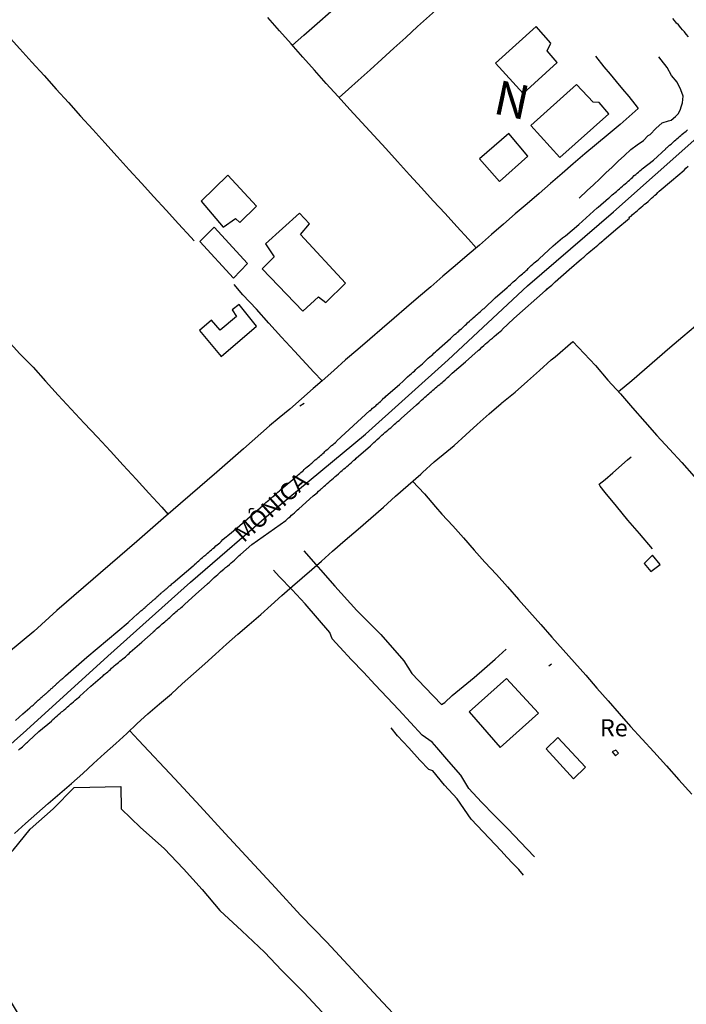
# Model space of a CAD drawing. Units: millimetres. Extents: x 180738 to 185399, y 1657880 to 1662326.
# Drawn here: x 182792 to 182889, y 1660527 to 1660671 of the extents above; entities that cross this region are included whole.
import ezdxf
from ezdxf.enums import TextEntityAlignment as Align

# ---------------------------------------------------------------- set-up
doc = ezdxf.new("R2010")
doc.units = ezdxf.units.MM
doc.layers.add('Divisas', color=7, linetype='Continuous', lineweight=30)
for name, color, linetype in [('V-BANHADO', 102, 'Continuous'), ('V-EDIFICACAO', 2, 'Continuous'), ('V-EIXO_DE_LOGRADOURO', 3, 'Continuous'), ('V-LOTE', 1, 'Continuous'), ('V-NOME_DOS_LOGRADOUROS', 7, 'Continuous'), ('V-QUADRA', 6, 'Continuous'), ('V-TESTADA', 5, 'Continuous'), ('V-VALETA', 6, 'Continuous')]:
    doc.layers.add(name, color=color, linetype=linetype)
doc.styles.get("Standard").update_dxf_attribs({"font": 'ARIAL.TTF'})

msp = doc.modelspace()

# ---------------------------------------------------------------- linework, layer by layer
at = {"layer": 'Divisas'}
for p, q in [((182833.543, 1660614.929), (182832.9, 1660614.568)), ((182869.355, 1660576.555), (182869.753, 1660576.849))]:
    msp.add_line(p, q, dxfattribs=at)
at = {"layer": 'V-BANHADO'}
msp.add_lwpolyline([(182791.62, 1660525.83), (182789.78, 1660528.87), (182786.86, 1660531.95), (182788.29, 1660534.67), (182775, 1660537.75), (182782.27, 1660540.8), (182785.67, 1660543.66), (182788.18, 1660546.66), (182790.99, 1660549.57), (182793.47, 1660552.63), (182796.83, 1660555.63), (182799.93, 1660558.76), (182806.74, 1660558.87), (182806.78, 1660555.63), (182809.61, 1660552.9), (182813.06, 1660549.81), (182815.88, 1660546.83), (182818.62, 1660543.84), (182821.22, 1660540.75), (182824.45, 1660537.77), (182827.77, 1660534.65), (182830.28, 1660531.98), (182833.51, 1660528.76), (182836.2, 1660525.87)], dxfattribs=at)
at = {"layer": 'V-EDIFICACAO'}
for points in [[(182861.56, 1660664.76), (182865.6, 1660660.29), (182870.55, 1660664.85), (182869.11, 1660666.55), (182869.66, 1660667.66), (182867.51, 1660670.11), (182861.56, 1660664.76)], [(182866.72, 1660655.65), (182870.95, 1660650.95), (182878.11, 1660657.33), (182876.73, 1660659.01), (182875.82, 1660659.06), (182873.4, 1660661.61), (182866.72, 1660655.65)], [(182863.49, 1660654.47), (182863.49, 1660654.47), (182859.21, 1660650.76), (182862.13, 1660647.45), (182866.28, 1660651.13), (182863.49, 1660654.47)], [(182822.38, 1660648.38), (182818.49, 1660644.56), (182821.72, 1660640.75), (182823.512, 1660642.028), (182823.512, 1660642.028), (182824.15, 1660641.43), (182826.59, 1660643.8), (182822.38, 1660648.38)], [(182827.92, 1660638.29), (182829.15, 1660636.42), (182827.42, 1660634.651), (182827.42, 1660634.651), (182833.37, 1660628.46), (182835.63, 1660630.54), (182836.72, 1660629.71), (182839.61, 1660632.57), (182833.04, 1660639.66), (182834.36, 1660641.24), (182832.86, 1660642.79), (182827.92, 1660638.29)], [(182820.41, 1660640.74), (182818.28, 1660638.63), (182818.28, 1660638.63), (182823.24, 1660633.28), (182825.27, 1660635.45), (182820.41, 1660640.74)], [(182823.654, 1660627.698), (182821.258, 1660625.664), (182820, 1660627.13), (182818.23, 1660625.61), (182821.41, 1660621.84), (182826.59, 1660626.24), (182824.07, 1660629.43), (182823.01, 1660628.66), (182823.654, 1660627.698), (182823.654, 1660627.698)], [(182883.28, 1660591.52), (182883.28, 1660591.52), (182884.28, 1660590.34), (182885.66, 1660591.4), (182884.53, 1660592.77), (182883.28, 1660591.52)], [(182863.18, 1660574.71), (182857.71, 1660569.83), (182862.24, 1660564.61), (182867.82, 1660569.62), (182867.82, 1660569.62), (182863.18, 1660574.71)], [(182870.67, 1660566.05), (182868.98, 1660564.41), (182872.98, 1660560), (182874.69, 1660561.72), (182870.67, 1660566.05)], [(182879.14, 1660564.2), (182878.63, 1660563.95), (182879.11, 1660563.37), (182879.53, 1660563.75), (182879.14, 1660564.2)]]:
    msp.add_lwpolyline(points, close=True, dxfattribs=at)
at = {"layer": 'V-EIXO_DE_LOGRADOURO'}
msp.add_lwpolyline([(182662.22, 1660452.21), (182669.86, 1660458.89), (182682.43, 1660469.98), (182694.25, 1660480.75), (182706.07, 1660491.52), (182718.18, 1660502.29), (182730.29, 1660513.06), (182742.4, 1660523.83), (182755.41, 1660534.6), (182768.35, 1660545.44), (182780.69, 1660556.28), (182792.95, 1660567.12), (182804.84, 1660577.96), (182816.95, 1660588.8), (182829.44, 1660599.64), (182842.53, 1660610.48), (182854.64, 1660621.32), (182866.23, 1660632.16), (182878.79, 1660643), (182890.98, 1660653.84), (182896.74, 1660657.58)], dxfattribs=at)
at = {"layer": 'V-LOTE'}
for points in [[(182831.83, 1660667.37), (182833.51, 1660668.83), (182835.48, 1660670.57), (182837.45, 1660672.31), (182839.42, 1660674.05), (182841.35, 1660675.79), (182843.37, 1660677.53), (182845.39, 1660679.27), (182847.31, 1660681.01), (182849.23, 1660682.74), (182851.15, 1660684.47), (182853.07, 1660686.2), (182854.99, 1660687.93), (182856, 1660688.84), (182856.29, 1660689.2)], [(182838.66, 1660659.74), (182840.02, 1660660.97), (182841.44, 1660662.2), (182843.19, 1660663.78), (182844.93, 1660665.36), (182846.66, 1660666.94), (182848.41, 1660668.52), (182850.16, 1660670.1), (182851.91, 1660671.68), (182853.66, 1660673.26), (182855.41, 1660674.84), (182857.16, 1660676.42), (182858.91, 1660678), (182860.66, 1660679.58), (182862.41, 1660681.16), (182862.88, 1660681.75)], [(182858.72, 1660637.74), (182857.58, 1660639), (182855.88, 1660640.85), (182854.19, 1660642.73), (182852.44, 1660644.61), (182850.7, 1660646.52), (182848.96, 1660648.43), (182847.22, 1660650.34), (182845.48, 1660652.25), (182843.74, 1660654.16), (182842, 1660656.07), (182840.26, 1660657.98), (182838.52, 1660659.89), (182836.78, 1660661.8), (182835.05, 1660663.71), (182833.35, 1660665.64), (182831.65, 1660667.57), (182829.95, 1660669.5), (182828.22, 1660671.43)], [(182790.17, 1660668.84), (182791.95, 1660666.87), (182793.73, 1660664.9), (182795.51, 1660662.93), (182797.29, 1660660.96), (182799.07, 1660658.99), (182800.85, 1660657.02), (182802.63, 1660655.05), (182804.41, 1660653.08), (182806.19, 1660651.11), (182807.97, 1660649.14), (182809.75, 1660647.17), (182811.56, 1660645.2), (182813.37, 1660643.23), (182815.18, 1660641.26), (182816.99, 1660639.29), (182817.47, 1660638.77)], [(182876.17, 1660665.76), (182877.4, 1660664.22), (182878.31, 1660663.15), (182879.22, 1660662.07), (182880.13, 1660660.97), (182881.04, 1660659.86), (182881.95, 1660658.74), (182882.41, 1660658.12)], [(182882.41, 1660658.12), (182879.8, 1660655.76), (182878.02, 1660654.33), (182876.31, 1660652.9), (182874.61, 1660651.47), (182872.91, 1660650.04), (182871.28, 1660648.59), (182869.61, 1660647.14), (182867.94, 1660645.66), (182866.19, 1660644.18), (182864.4, 1660642.7), (182862.73, 1660641.18), (182860.97, 1660639.66), (182859.19, 1660638.14), (182857.41, 1660636.62), (182855.63, 1660635.09), (182853.85, 1660633.56), (182852.07, 1660632.03), (182850.29, 1660630.5), (182848.51, 1660628.97), (182846.73, 1660627.44), (182844.95, 1660625.91), (182843.17, 1660624.38), (182841.39, 1660622.85), (182839.61, 1660621.32), (182837.9, 1660619.79), (182836.19, 1660618.26), (182834.86, 1660617.15), (182831.45, 1660614.1), (182829.88, 1660612.84), (182828.49, 1660611.67), (182824.68, 1660608.29), (182820.78, 1660604.91), (182816.88, 1660601.53), (182812.98, 1660598.15), (182809.08, 1660594.77), (182805.18, 1660591.39), (182801.28, 1660588.01), (182797.38, 1660584.63), (182794, 1660581.56), (182790.28, 1660578.49)], [(182879.52, 1660616.7), (182881.48, 1660618.31), (182883.33, 1660619.92), (182885.19, 1660621.53), (182887.05, 1660623.14), (182888.94, 1660624.73), (182890.83, 1660626.32), (182892.81, 1660627.91), (182894.56, 1660629.48), (182896.43, 1660631.05), (182898.18, 1660632.59), (182900.09, 1660634.12), (182901.64, 1660635.53), (182903.5, 1660637.03), (182905.24, 1660638.53), (182905.29, 1660638.58)], [(182836.17, 1660618.24), (182834.97, 1660619.53), (182832.13, 1660622.6), (182830.24, 1660624.65), (182828.41, 1660626.7), (182826.58, 1660628.75), (182824.6, 1660630.83), (182823.31, 1660632.34)], [(182790.12, 1660624.28), (182791.98, 1660622.22), (182793.91, 1660620.27), (182795.71, 1660618.21), (182797.59, 1660616.16), (182799.48, 1660614.11), (182801.39, 1660612.07), (182803.3, 1660610.03), (182805.21, 1660607.99), (182807.09, 1660605.94), (182808.97, 1660603.89), (182810.85, 1660601.84), (182812.73, 1660599.79), (182813.64, 1660598.72)], [(182791.16, 1660552.03), (182792.81, 1660553.49), (182794.46, 1660554.95), (182796.11, 1660556.41), (182797.81, 1660557.87), (182799.51, 1660559.33), (182801.18, 1660560.79), (182802.76, 1660562.25), (182804.36, 1660563.71), (182806.02, 1660565.17), (182807.61, 1660566.63), (182809.12, 1660568.09), (182810.68, 1660569.55), (182812.37, 1660571.01), (182814.13, 1660572.47), (182815.69, 1660573.92), (182817.35, 1660575.37), (182819.01, 1660576.82), (182820.6, 1660578.27), (182822.19, 1660579.72), (182823.84, 1660581.17), (182825.5, 1660582.62), (182827.21, 1660584.07), (182828.73, 1660585.45), (182830.28, 1660586.83), (182831.86, 1660588.21), (182836.09, 1660591.87), (182837.71, 1660593.33), (182839.57, 1660594.95), (182841.44, 1660596.56), (182841.44, 1660596.56), (182843.29, 1660598.17), (182845.14, 1660599.78), (182846.92, 1660601.39), (182848.75, 1660603), (182850.62, 1660604.61), (182850.89, 1660604.86), (182852.59, 1660606.39), (182854.44, 1660607.92), (182855.52, 1660608.81), (182857.22, 1660610.34), (182858.87, 1660611.87), (182860.63, 1660613.41), (182862.39, 1660614.93), (182862.49, 1660615.03), (182864.4, 1660616.62), (182866.24, 1660618.21), (182868, 1660619.78), (182869.71, 1660621.33), (182870.28, 1660621.76), (182872.87, 1660624.03)], [(182872.87, 1660624.03), (182874.54, 1660622.24), (182876.18, 1660620.5), (182877.98, 1660618.37), (182879.85, 1660616.34), (182881.61, 1660614.31), (182883.37, 1660612.28), (182885.15, 1660610.27), (182886.99, 1660608.28), (182888.83, 1660606.29), (182890.63, 1660604.28)], [(182884.5, 1660593.66), (182882.61, 1660595.91), (182880.9, 1660597.88), (182879.25, 1660599.91), (182877.6, 1660601.94), (182876.85, 1660602.86), (182876.73, 1660603.16), (182877.6, 1660603.84), (182878.73, 1660604.8), (182880.87, 1660606.68), (182881.37, 1660607.14)], [(182849.42, 1660603.57), (182851.16, 1660601.74), (182852.76, 1660599.83), (182853.71, 1660598.74), (182855.29, 1660597.06), (182856.86, 1660595.28), (182858.43, 1660593.5), (182860, 1660591.72), (182861.7, 1660589.93), (182863.31, 1660588.1), (182864.92, 1660586.27), (182866.53, 1660584.43), (182868.16, 1660582.59), (182869.79, 1660580.75), (182871.46, 1660578.91), (182873.1, 1660577.04), (182874.74, 1660575.17), (182876.38, 1660573.3), (182878.02, 1660571.43), (182879.66, 1660569.56), (182881.32, 1660567.69), (182882.98, 1660565.82), (182884.72, 1660563.95), (182886.58, 1660561.94), (182888.37, 1660559.85), (182890.26, 1660557.76)], [(182808.05, 1660567.06), (182809.3, 1660565.69), (182814.64, 1660560.01), (182818.32, 1660556.02), (182822, 1660552.03), (182825.68, 1660548.04), (182829.36, 1660544.05), (182833.04, 1660540.06), (182836.85, 1660536.1), (182840.59, 1660532.09), (182844.33, 1660528.08), (182848.07, 1660524.07), (182851.81, 1660520.06), (182855.49, 1660516.03), (182859.17, 1660512), (182862.91, 1660507.97), (182866.65, 1660503.94), (182870.39, 1660499.91), (182874.13, 1660495.88), (182875.96, 1660493.75)]]:
    msp.add_lwpolyline(points, dxfattribs=at)
at = {"layer": 'V-QUADRA'}
for points in [[(182889.79, 1660668.63), (182889.43, 1660669.02), (182889.18, 1660669.32), (182888.92, 1660669.62), (182888.66, 1660669.94), (182888.3, 1660670.34), (182888.3, 1660670.34), (182888.04, 1660670.6), (182887.72, 1660670.98), (182887.47, 1660671.28)], [(182791.33, 1660568.57), (182792.41, 1660569.53), (182793.4, 1660570.42), (182793.59, 1660570.55), (182793.68, 1660570.64), (182793.76, 1660570.7), (182793.89, 1660570.8), (182794, 1660570.91), (182794.14, 1660571.02), (182794.21, 1660571.13), (182794.34, 1660571.21), (182794.38, 1660571.28), (182794.45, 1660571.32), (182794.55, 1660571.42), (182794.61, 1660571.47), (182794.64, 1660571.51), (182794.68, 1660571.53), (182794.7, 1660571.55), (182794.74, 1660571.57), (182794.8, 1660571.66), (182794.87, 1660571.68), (182794.91, 1660571.74), (182795, 1660571.81), (182795.08, 1660571.9), (182795.21, 1660572), (182795.32, 1660572.11), (182795.43, 1660572.19), (182795.53, 1660572.28), (182795.6, 1660572.34), (182795.7, 1660572.43), (182795.75, 1660572.47), (182795.79, 1660572.51), (182795.89, 1660572.6), (182796, 1660572.68), (182796.07, 1660572.77), (182796.15, 1660572.81), (182796.17, 1660572.85), (182796.26, 1660572.92), (182796.28, 1660572.94), (182796.38, 1660573.03), (182796.47, 1660573.11), (182796.51, 1660573.15), (182796.55, 1660573.22), (182796.69, 1660573.3), (182796.77, 1660573.37), (182796.86, 1660573.47), (182796.94, 1660573.54), (182797.03, 1660573.6), (182797.09, 1660573.67), (182797.16, 1660573.71), (182797.22, 1660573.8), (182797.28, 1660573.88), (182797.39, 1660573.94), (182797.39, 1660573.97), (182797.43, 1660574.01), (182797.47, 1660574.05), (182797.52, 1660574.07), (182797.58, 1660574.14), (182797.62, 1660574.18), (182797.71, 1660574.27), (182797.75, 1660574.3), (182797.79, 1660574.35), (182797.79, 1660574.35), (182797.9, 1660574.43), (182798.01, 1660574.52), (182798.07, 1660574.58), (182798.14, 1660574.62), (182798.2, 1660574.69), (182798.29, 1660574.77), (182798.39, 1660574.86), (182798.48, 1660574.95), (182798.56, 1660575.01), (182798.65, 1660575.1), (182800.2, 1660576.44), (182801.77, 1660577.81), (182807.79, 1660582.89), (182807.89, 1660582.99), (182809.18, 1660584.14), (182809.23, 1660584.17), (182809.3, 1660584.25), (182809.42, 1660584.36), (182809.55, 1660584.48), (182809.68, 1660584.59), (182809.79, 1660584.68), (182809.89, 1660584.74), (182809.98, 1660584.83), (182810.07, 1660584.91), (182810.15, 1660585), (182810.28, 1660585.08), (182810.36, 1660585.17), (182810.45, 1660585.25), (182810.58, 1660585.38), (182810.71, 1660585.51), (182810.81, 1660585.57), (182810.88, 1660585.64), (182810.96, 1660585.72), (182811.09, 1660585.83), (182811.18, 1660585.89), (182811.3, 1660586.02), (182811.45, 1660586.15), (182811.56, 1660586.23), (182811.69, 1660586.36), (182811.84, 1660586.47), (182811.92, 1660586.55), (182812.01, 1660586.64), (182812.14, 1660586.75), (182812.24, 1660586.83), (182812.28, 1660586.9), (182812.35, 1660586.96), (182812.42, 1660587), (182812.52, 1660587.09), (182812.54, 1660587.13), (182812.65, 1660587.17), (182812.69, 1660587.26), (182812.73, 1660587.28), (182812.82, 1660587.36), (182812.92, 1660587.43), (182813.01, 1660587.51), (182813.1, 1660587.6), (182813.2, 1660587.66), (182813.29, 1660587.75), (182813.4, 1660587.83), (182813.52, 1660587.94), (182813.61, 1660588.03), (182813.69, 1660588.11), (182813.84, 1660588.24), (182813.95, 1660588.33), (182814.08, 1660588.43), (182814.21, 1660588.54), (182814.31, 1660588.62), (182814.4, 1660588.69), (182815.72, 1660589.83), (182816.35, 1660590.35), (182817.31, 1660591.21), (182817.36, 1660591.21), (182817.45, 1660591.29), (182817.49, 1660591.38), (182817.56, 1660591.4), (182817.58, 1660591.42), (182817.77, 1660591.59), (182817.96, 1660591.76), (182818.15, 1660591.93), (182818.35, 1660592.12), (182818.51, 1660592.27), (182818.69, 1660592.42), (182818.9, 1660592.62), (182819.16, 1660592.81), (182819.39, 1660593.02), (182819.59, 1660593.19), (182819.8, 1660593.38), (182820.01, 1660593.55), (182820.2, 1660593.73), (182820.44, 1660593.89), (182820.65, 1660594.09), (182820.82, 1660594.24), (182821.01, 1660594.41), (182821.21, 1660594.56), (182821.4, 1660594.77), (182821.67, 1660595.03), (182821.95, 1660595.26), (182822.15, 1660595.41), (182822.38, 1660595.63), (182823.74, 1660596.73), (182823.74, 1660596.73), (182827.49, 1660600.02), (182827.5, 1660600.02), (182827.56, 1660600.15), (182827.67, 1660600.17), (182827.69, 1660600.23), (182827.74, 1660600.25), (182827.74, 1660600.26), (182827.78, 1660600.28), (182827.82, 1660600.32), (182827.86, 1660600.36), (182827.95, 1660600.45), (182828.21, 1660600.66), (182828.38, 1660600.79), (182828.57, 1660600.98), (182828.72, 1660601.11), (182828.93, 1660601.3), (182829.15, 1660601.45), (182829.36, 1660601.67), (182829.53, 1660601.79), (182829.72, 1660601.98), (182829.96, 1660602.18), (182830.19, 1660602.41), (182832.21, 1660604.08), (182832.31, 1660604.18), (182832.35, 1660604.2), (182832.39, 1660604.25), (182832.58, 1660604.42), (182832.73, 1660604.57), (182832.92, 1660604.69), (182833.09, 1660604.87), (182833.24, 1660604.99), (182833.41, 1660605.1), (182833.54, 1660605.27), (182833.77, 1660605.49), (182834.01, 1660605.68), (182834.18, 1660605.83), (182834.37, 1660605.97), (182834.52, 1660606.12), (182834.67, 1660606.23), (182834.82, 1660606.38), (182835.01, 1660606.53), (182835.16, 1660606.68), (182835.42, 1660606.87), (182835.61, 1660607.04), (182835.78, 1660607.19), (182835.95, 1660607.34), (182836.12, 1660607.47), (182836.31, 1660607.62), (182836.47, 1660607.77), (182836.59, 1660607.92), (182836.74, 1660608.05), (182836.93, 1660608.2), (182837.09, 1660608.32), (182837.23, 1660608.47), (182837.38, 1660608.6), (182837.57, 1660608.79), (182837.79, 1660608.96), (182837.96, 1660609.09), (182838.13, 1660609.24), (182838.28, 1660609.37), (182838.34, 1660609.46), (182843.17, 1660613.91), (182843.25, 1660613.94), (182843.32, 1660614), (182843.36, 1660614.04), (182843.57, 1660614.24), (182843.7, 1660614.34), (182843.89, 1660614.51), (182844.04, 1660614.62), (182844.21, 1660614.79), (182844.36, 1660614.94), (182844.55, 1660615.09), (182844.7, 1660615.24), (182844.87, 1660615.39), (182845.02, 1660615.53), (182845.17, 1660615.71), (182845.39, 1660615.88), (182845.51, 1660616.01), (182847.5, 1660617.74), (182848.03, 1660618.22), (182848.24, 1660618.42), (182848.48, 1660618.63), (182848.69, 1660618.85), (182849.01, 1660619.12), (182849.25, 1660619.33), (182849.44, 1660619.51), (182849.68, 1660619.7), (182849.91, 1660619.93), (182850.15, 1660620.17), (182850.38, 1660620.36), (182850.62, 1660620.55), (182850.85, 1660620.77), (182851.04, 1660620.94), (182851.27, 1660621.15), (182851.51, 1660621.38), (182851.72, 1660621.58), (182851.94, 1660621.79), (182852.17, 1660621.98), (182852.37, 1660622.13), (182852.53, 1660622.32), (182852.53, 1660622.32), (182852.75, 1660622.49), (182852.92, 1660622.64), (182854.97, 1660624.46), (182855.41, 1660624.88), (182855.57, 1660625.03), (182855.78, 1660625.2), (182855.99, 1660625.39), (182856.16, 1660625.54), (182856.35, 1660625.71), (182856.55, 1660625.89), (182856.72, 1660626.03), (182856.91, 1660626.21), (182857.1, 1660626.4), (182857.31, 1660626.57), (182857.46, 1660626.76), (182857.72, 1660626.98), (182857.93, 1660627.17), (182858.08, 1660627.31), (182858.27, 1660627.49), (182858.55, 1660627.72), (182858.73, 1660627.89), (182858.94, 1660628.06), (182859.13, 1660628.21), (182859.28, 1660628.36), (182859.49, 1660628.55), (182859.68, 1660628.73), (182859.88, 1660628.87), (182859.92, 1660628.92), (182861.48, 1660630.39), (182863.27, 1660631.91), (182863.29, 1660631.93), (182863.37, 1660632.03), (182863.46, 1660632.14), (182863.72, 1660632.37), (182863.93, 1660632.54), (182864.12, 1660632.74), (182864.32, 1660632.89), (182864.53, 1660633.06), (182864.7, 1660633.23), (182864.91, 1660633.42), (182865.08, 1660633.57), (182865.3, 1660633.76), (182865.49, 1660633.93), (182865.64, 1660634.06), (182865.83, 1660634.23), (182866.02, 1660634.4), (182866.21, 1660634.57), (182866.34, 1660634.72), (182866.58, 1660634.96), (182866.77, 1660635.13), (182867.03, 1660635.34), (182867.22, 1660635.51), (182867.41, 1660635.68), (182867.58, 1660635.81), (182867.79, 1660635.98), (182867.92, 1660636.11), (182869.96, 1660638), (182871.34, 1660639.18), (182871.8, 1660639.49), (182873.72, 1660641.14), (182875.89, 1660643.07), (182876.44, 1660643.56), (182876.59, 1660643.69), (182878.07, 1660644.99), (182878.1, 1660644.99), (182878.23, 1660645.09), (182878.34, 1660645.2), (182878.63, 1660645.48), (182878.83, 1660645.65), (182879.04, 1660645.82), (182879.26, 1660645.99), (182879.49, 1660646.2), (182879.68, 1660646.37), (182879.87, 1660646.54), (182880.11, 1660646.74), (182880.32, 1660646.93), (182880.54, 1660647.1), (182880.77, 1660647.31), (182880.96, 1660647.48), (182881.15, 1660647.65), (182881.39, 1660647.85), (182881.58, 1660648.04), (182881.85, 1660648.3), (182882.07, 1660648.47), (182882.26, 1660648.66), (182882.46, 1660648.81), (182882.67, 1660649), (182882.84, 1660649.13), (182882.99, 1660649.28), (182884.68, 1660650.58), (182886.46, 1660652.23), (182886.49, 1660652.26), (182886.57, 1660652.37), (182886.68, 1660652.41), (182886.83, 1660652.56), (182887.02, 1660652.73), (182887.23, 1660652.9), (182887.41, 1660653.05), (182887.57, 1660653.22), (182887.75, 1660653.39), (182887.75, 1660653.39), (182887.92, 1660653.52), (182888.09, 1660653.67), (182888.28, 1660653.82), (182888.47, 1660654.01), (182888.65, 1660654.16), (182888.83, 1660654.33), (182889.09, 1660654.55), (182889.24, 1660654.65), (182889.45, 1660654.82), (182889.62, 1660654.99)], [(182791.76, 1660564.23), (182791.95, 1660564.4), (182792.14, 1660564.55), (182792.14, 1660564.55), (182792.33, 1660564.72), (182792.48, 1660564.85), (182792.67, 1660565.04), (182792.93, 1660565.26), (182793.08, 1660565.36), (182793.25, 1660565.54), (182794.74, 1660566.96), (182796.57, 1660568.45), (182796.62, 1660568.54), (182796.67, 1660568.56), (182796.75, 1660568.65), (182796.77, 1660568.69), (182796.81, 1660568.71), (182797.01, 1660568.88), (182797.2, 1660569.06), (182797.43, 1660569.25), (182797.64, 1660569.44), (182797.86, 1660569.61), (182798.07, 1660569.8), (182798.24, 1660569.93), (182798.46, 1660570.1), (182798.69, 1660570.33), (182798.93, 1660570.53), (182799.12, 1660570.72), (182799.35, 1660570.93), (182799.59, 1660571.1), (182799.8, 1660571.3), (182800.06, 1660571.51), (182800.31, 1660571.74), (182800.52, 1660571.94), (182800.72, 1660572.06), (182800.76, 1660572.11), (182802.35, 1660573.56), (182804.03, 1660575.04), (182804.09, 1660575.05), (182804.13, 1660575.09), (182804.26, 1660575.22), (182804.49, 1660575.42), (182804.65, 1660575.52), (182804.84, 1660575.69), (182805.03, 1660575.86), (182805.2, 1660576.03), (182805.37, 1660576.2), (182805.59, 1660576.4), (182805.78, 1660576.55), (182806.01, 1660576.74), (182806.2, 1660576.91), (182806.4, 1660577.06), (182806.59, 1660577.23), (182806.78, 1660577.4), (182807.01, 1660577.57), (182807.21, 1660577.72), (182807.4, 1660577.89), (182807.59, 1660578.04), (182807.76, 1660578.21), (182807.95, 1660578.38), (182808.12, 1660578.55), (182809.79, 1660580.02), (182811.46, 1660581.49), (182811.52, 1660581.56), (182811.69, 1660581.71), (182811.86, 1660581.88), (182812.07, 1660582.05), (182812.24, 1660582.22), (182812.44, 1660582.37), (182812.6, 1660582.52), (182812.8, 1660582.69), (182812.99, 1660582.86), (182813.18, 1660583.01), (182813.37, 1660583.18), (182813.53, 1660583.29), (182813.71, 1660583.48), (182813.89, 1660583.63), (182814.06, 1660583.78), (182814.25, 1660583.95), (182814.42, 1660584.14), (182814.63, 1660584.29), (182814.8, 1660584.44), (182815, 1660584.61), (182815.19, 1660584.78), (182815.36, 1660584.91), (182815.55, 1660585.08), (182815.74, 1660585.25), (182815.93, 1660585.42), (182816.06, 1660585.55), (182817.73, 1660587.02), (182819.38, 1660588.49), (182819.44, 1660588.56), (182819.48, 1660588.6), (182819.52, 1660588.65), (182819.65, 1660588.75), (182819.88, 1660588.97), (182820.12, 1660589.18), (182820.37, 1660589.46), (182820.69, 1660589.71), (182820.91, 1660589.91), (182821.12, 1660590.1), (182821.34, 1660590.29), (182821.59, 1660590.53), (182821.81, 1660590.72), (182821.81, 1660590.72), (182822.06, 1660590.93), (182822.34, 1660591.16), (182822.62, 1660591.4), (182822.89, 1660591.63), (182823.13, 1660591.83), (182823.36, 1660592.04), (182823.64, 1660592.32), (182823.85, 1660592.49), (182824.07, 1660592.68), (182824.24, 1660592.85), (182825.89, 1660594.32), (182830.85, 1660597.81), (182830.9, 1660597.85), (182830.98, 1660597.93), (182831.08, 1660598.02), (182831.26, 1660598.19), (182831.49, 1660598.38), (182831.7, 1660598.59), (182831.92, 1660598.76), (182832.15, 1660598.95), (182832.39, 1660599.17), (182832.6, 1660599.36), (182832.79, 1660599.55), (182834.86, 1660601.43), (182835.44, 1660601.88), (182835.67, 1660602.11), (182835.91, 1660602.33), (182835.93, 1660602.37), (182835.97, 1660602.39), (182836.08, 1660602.5), (182836.12, 1660602.52), (182836.27, 1660602.64), (182836.49, 1660602.84), (182836.7, 1660603.01), (182836.93, 1660603.24), (182837.17, 1660603.44), (182837.36, 1660603.61), (182837.6, 1660603.8), (182837.85, 1660604.03), (182838.09, 1660604.25), (182838.3, 1660604.42), (182838.58, 1660604.63), (182838.77, 1660604.85), (182838.92, 1660604.97), (182839.13, 1660605.16), (182839.35, 1660605.36), (182839.58, 1660605.53), (182839.82, 1660605.74), (182840.03, 1660605.93), (182840.2, 1660606.08), (182840.41, 1660606.27), (182840.63, 1660606.47), (182840.84, 1660606.66), (182841.05, 1660606.81), (182841.16, 1660606.92), (182843.24, 1660608.75), (182843.76, 1660609.24), (182843.98, 1660609.43), (182844.23, 1660609.67), (182844.51, 1660609.9), (182844.72, 1660610.1), (182844.94, 1660610.31), (182845.17, 1660610.52), (182845.37, 1660610.69), (182845.55, 1660610.86), (182845.79, 1660611.03), (182846, 1660611.23), (182846.22, 1660611.37), (182846.41, 1660611.59), (182846.56, 1660611.72), (182846.77, 1660611.91), (182846.99, 1660612.06), (182847.22, 1660612.29), (182847.46, 1660612.48), (182847.73, 1660612.77), (182849.98, 1660614.76), (182850.38, 1660615.11), (182850.59, 1660615.28), (182850.74, 1660615.45), (182850.95, 1660615.64), (182851.21, 1660615.86), (182851.38, 1660616.03), (182851.6, 1660616.2), (182851.79, 1660616.37), (182851.98, 1660616.54), (182852.19, 1660616.71), (182852.37, 1660616.88), (182852.58, 1660617.05), (182852.79, 1660617.22), (182852.98, 1660617.39), (182853.17, 1660617.56), (182853.39, 1660617.71), (182853.56, 1660617.86), (182853.73, 1660618.01), (182853.88, 1660618.18), (182854.16, 1660618.42), (182854.35, 1660618.57), (182854.52, 1660618.74), (182854.71, 1660618.91), (182854.88, 1660619.06), (182854.88, 1660619.06), (182855.05, 1660619.23), (182855.2, 1660619.4), (182857.14, 1660621.03), (182858.99, 1660622.69), (182859.07, 1660622.73), (182859.3, 1660622.92), (182859.56, 1660623.17), (182859.83, 1660623.45), (182860.09, 1660623.67), (182860.32, 1660623.88), (182860.56, 1660624.07), (182860.81, 1660624.29), (182861.12, 1660624.52), (182861.37, 1660624.76), (182861.71, 1660625.05), (182861.97, 1660625.29), (182862.22, 1660625.5), (182862.48, 1660625.69), (182862.54, 1660625.76), (182864.25, 1660627.37), (182868.87, 1660631.49), (182868.86, 1660631.52), (182868.99, 1660631.57), (182869.11, 1660631.71), (182869.39, 1660631.95), (182869.57, 1660632.1), (182869.78, 1660632.27), (182869.99, 1660632.46), (182870.18, 1660632.63), (182870.27, 1660632.74), (182872.34, 1660634.55), (182874.14, 1660636.1), (182874.17, 1660636.11), (182874.24, 1660636.17), (182874.32, 1660636.24), (182874.47, 1660636.36), (182874.71, 1660636.58), (182874.94, 1660636.83), (182875.2, 1660637.05), (182875.47, 1660637.28), (182875.76, 1660637.5), (182876.01, 1660637.71), (182876.27, 1660637.9), (182876.5, 1660638.14), (182876.78, 1660638.37), (182877.03, 1660638.6), (182877.25, 1660638.76), (182877.4, 1660638.91), (182879.14, 1660640.39), (182881.15, 1660642.08), (182881.09, 1660642.19), (182881.24, 1660642.3), (182881.37, 1660642.38), (182881.56, 1660642.54), (182881.81, 1660642.79), (182882.07, 1660642.98), (182882.32, 1660643.21), (182882.58, 1660643.43), (182882.84, 1660643.66), (182883.1, 1660643.88), (182883.35, 1660644.11), (182883.61, 1660644.28), (182883.86, 1660644.52), (182884.12, 1660644.75), (182884.37, 1660644.99), (182884.63, 1660645.2), (182884.86, 1660645.41), (182885.1, 1660645.59), (182885.31, 1660645.84), (182885.51, 1660646.03), (182887.3, 1660647.53), (182889.14, 1660649.09), (182889.18, 1660649.15), (182889.41, 1660649.38), (182889.75, 1660649.68)]]:
    msp.add_lwpolyline(points, dxfattribs=at)
at = {"layer": 'V-TESTADA'}
for points in [[(182876.17, 1660665.76), (182877.4, 1660664.22), (182878.31, 1660663.15), (182879.22, 1660662.07), (182880.13, 1660660.97), (182881.04, 1660659.86), (182881.95, 1660658.74), (182882.41, 1660658.12)], [(182882.41, 1660658.12), (182879.8, 1660655.76), (182878.02, 1660654.33), (182876.31, 1660652.9), (182874.61, 1660651.47), (182872.91, 1660650.04), (182871.28, 1660648.59), (182869.61, 1660647.14), (182867.94, 1660645.66), (182866.19, 1660644.18), (182864.4, 1660642.7), (182862.73, 1660641.18), (182860.97, 1660639.66), (182859.19, 1660638.14), (182857.41, 1660636.62), (182855.63, 1660635.09), (182853.85, 1660633.56), (182852.07, 1660632.03), (182850.29, 1660630.5), (182848.51, 1660628.97), (182846.73, 1660627.44), (182844.95, 1660625.91), (182843.17, 1660624.38), (182841.39, 1660622.85), (182839.61, 1660621.32), (182837.9, 1660619.79), (182836.19, 1660618.26), (182834.86, 1660617.15), (182831.45, 1660614.1), (182829.88, 1660612.84), (182828.49, 1660611.67), (182824.68, 1660608.29), (182820.78, 1660604.91), (182816.88, 1660601.53), (182812.98, 1660598.15), (182809.08, 1660594.77), (182805.18, 1660591.39), (182801.28, 1660588.01), (182797.38, 1660584.63), (182794, 1660581.56), (182790.28, 1660578.49)], [(182879.52, 1660616.7), (182881.48, 1660618.31), (182883.33, 1660619.92), (182885.19, 1660621.53), (182887.05, 1660623.14), (182888.94, 1660624.73), (182890.83, 1660626.32), (182892.81, 1660627.91), (182894.56, 1660629.48), (182896.43, 1660631.05), (182898.18, 1660632.59), (182900.09, 1660634.12), (182901.64, 1660635.53), (182903.5, 1660637.03), (182905.24, 1660638.53), (182905.29, 1660638.58)], [(182791.16, 1660552.03), (182792.81, 1660553.49), (182794.46, 1660554.95), (182796.11, 1660556.41), (182797.81, 1660557.87), (182799.51, 1660559.33), (182801.18, 1660560.79), (182802.76, 1660562.25), (182804.36, 1660563.71), (182806.02, 1660565.17), (182807.61, 1660566.63), (182809.12, 1660568.09), (182810.68, 1660569.55), (182812.37, 1660571.01), (182814.13, 1660572.47), (182815.69, 1660573.92), (182817.35, 1660575.37), (182819.01, 1660576.82), (182820.6, 1660578.27), (182822.19, 1660579.72), (182823.84, 1660581.17), (182825.5, 1660582.62), (182827.21, 1660584.07), (182828.73, 1660585.45), (182830.28, 1660586.83), (182831.86, 1660588.21), (182836.09, 1660591.87), (182837.71, 1660593.33), (182839.57, 1660594.95), (182841.44, 1660596.56), (182841.44, 1660596.56), (182843.29, 1660598.17), (182845.14, 1660599.78), (182846.92, 1660601.39), (182848.75, 1660603), (182850.62, 1660604.61), (182850.89, 1660604.86), (182852.59, 1660606.39), (182854.44, 1660607.92), (182855.52, 1660608.81), (182857.22, 1660610.34), (182858.87, 1660611.87), (182860.63, 1660613.41), (182862.39, 1660614.93), (182862.49, 1660615.03), (182864.4, 1660616.62), (182866.24, 1660618.21), (182868, 1660619.78), (182869.71, 1660621.33), (182870.28, 1660621.76), (182872.87, 1660624.03)]]:
    msp.add_lwpolyline(points, dxfattribs=at)
at = {"layer": 'V-VALETA'}
for points in [[(182873.79, 1660644.99), (182874.97, 1660646.11), (182875.88, 1660646.97), (182876.79, 1660647.83), (182877.7, 1660648.69), (182878.6, 1660649.55), (182879.51, 1660650.4), (182880.42, 1660651.25), (182881.33, 1660652.1), (182882.28, 1660652.78), (182883.21, 1660653.43), (182883.89, 1660654.15), (182884.19, 1660654.3), (182885, 1660655.17), (182885.94, 1660656.02), (182886.87, 1660656.32), (182887.23, 1660656.42), (182887.9, 1660656.95), (182888.28, 1660657.36), (182888.56, 1660657.88), (182888.78, 1660658.53), (182888.9, 1660658.93), (182889.02, 1660659.9), (182888.68, 1660660.87), (182888.14, 1660661.95), (182887.28, 1660662.96), (182886.67, 1660664.12), (182885.76, 1660665.24), (182885.45, 1660665.68)], [(182833.52, 1660593.36), (182838.03, 1660588.23), (182841.28, 1660584.63), (182844.75, 1660581.12), (182848.16, 1660577.29), (182849.3, 1660575.45), (182851.25, 1660573.37), (182853.65, 1660570.87), (182854.14, 1660571.2), (182855.23, 1660572.19), (182856.82, 1660573.51), (182858.41, 1660574.83), (182859.92, 1660576.17), (182861.48, 1660577.51), (182863.12, 1660578.98)], [(182867.26, 1660548.6), (182866.2, 1660549.71), (182863.34, 1660552.69), (182861.42, 1660554.64), (182859.5, 1660556.59), (182857.66, 1660558.58), (182856.46, 1660560.57), (182854.73, 1660562.57), (182852.94, 1660564.62), (182852.29, 1660565.37), (182850.84, 1660566.42), (182849.11, 1660568.25), (182847.4, 1660570.09), (182845.69, 1660571.93), (182843.96, 1660573.77), (182842.23, 1660575.61), (182840.5, 1660577.45), (182838.77, 1660579.29), (182837.64, 1660580.51), (182837.29, 1660581.41), (182835.5, 1660583.51), (182833.71, 1660585.61), (182831.8, 1660587.68), (182829.89, 1660589.64), (182829.06, 1660590.56)], [(182865.66, 1660545.91), (182864.98, 1660546.73), (182864.06, 1660547.62), (182863.21, 1660548.55), (182862.36, 1660549.48), (182861.49, 1660550.41), (182860.62, 1660551.34), (182859.75, 1660552.27), (182858.88, 1660553.2), (182858.01, 1660554.13), (182855.94, 1660557.07), (182854.11, 1660559.08), (182852.36, 1660561.18), (182851.79, 1660561.36), (182850.5, 1660562.75), (182848.86, 1660564.53), (182847.22, 1660566.31), (182846.26, 1660567.47)]]:
    msp.add_lwpolyline(points, dxfattribs=at)

# ---------------------------------------------------------------- texts
at = {"layer": 'Divisas', "insert": (182862.078, 1660662.327), "char_height": 5, "width": 86.5298, "attachment_point": 1, "rotation": 347.92529}
msp.add_mtext('{\\fArial|b1|i0|c0|p34;N}', dxfattribs=at)
at = {"layer": 'V-NOME_DOS_LOGRADOUROS'}
msp.add_text('MÔNICA', height=2.5, rotation=42, dxfattribs=at).set_placement((182825.22, 1660593.9), align=Align.BOTTOM_LEFT)
msp.add_text('Re', height=2.5, dxfattribs=at).set_placement((182876.83, 1660565.45), align=Align.BOTTOM_LEFT)

doc.saveas('drawing.dxf')
